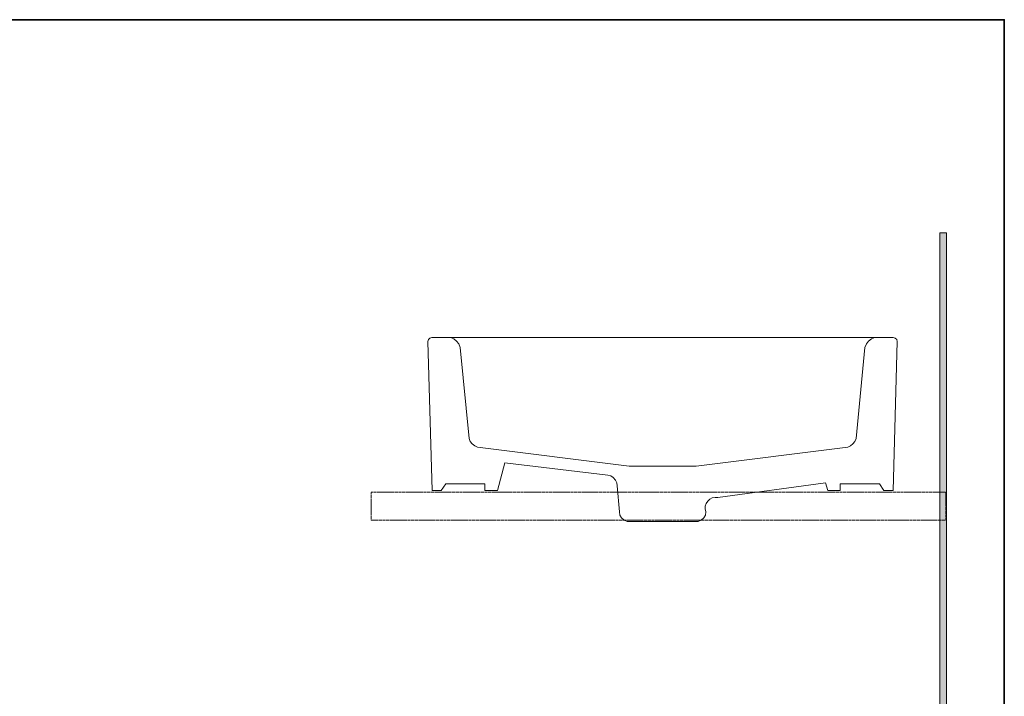
# Model space of a CAD drawing. Units: inches. Extents: x 6 to 2085, y -132 to 1044.
# Drawn here: x 1281 to 2085, y 420 to 973 of the extents above; entities that cross this region are included whole.
import ezdxf

# ---------------------------------------------------------------- set-up
doc = ezdxf.new("R2010")
doc.units = ezdxf.units.IN
doc.header["$MEASUREMENT"] = 0
doc.linetypes.add('AI-Linetype-2', pattern=[0.600005, 0.300002, -0.300002])
doc.layers.add('图层 1', color=7, linetype='Continuous')

msp = doc.modelspace()

# ---------------------------------------------------------------- hatches: boundary and pattern name
at = {"layer": '图层 1'}
h = msp.add_hatch(color=7, dxfattribs=at)
h.dxf.hatch_style = 2
h.paths.add_polyline_path([(2037.42, 105.6), (2031.9, 105.6), (2031.9, 798.84), (2037.42, 798.84)])

# ---------------------------------------------------------------- linework, layer by layer
at = {"layer": '图层 1', "color": 7, "lineweight": 35}
msp.add_lwpolyline([(2084.54, -66.39), (6.26, -66.39), (6.26, 972.75), (2084.54, 972.75), (2084.54, -66.39)], dxfattribs=at)
at = {"layer": '图层 1', "color": 7, "lineweight": 0}
msp.add_lwpolyline([(2037.42, 105.6), (2031.9, 105.6), (2031.9, 798.84), (2037.42, 798.84), (2037.42, 105.6)], dxfattribs=at)
at = {"layer": '图层 1', "color": 7, "lineweight": 9}
for points in [[(1617.26, 713.29), (1615.55, 712.9), (1614.42, 711.59), (1614.04, 710.06)], [(1614.04, 710.06), (1617.46, 588.55)], [(1805.62, 713.29), (1617.26, 713.29)], [(1647.64, 630.88), (1640.24, 705.31), (1639.3, 708.15), (1637.38, 710.43), (1635.11, 712.16), (1632.45, 713.29)], [(1805.62, 713.29), (1993.95, 713.29)], [(1978.77, 713.29), (1976.1, 712.16), (1973.65, 710.43), (1971.94, 708.15), (1970.8, 705.31), (1963.57, 630.88)], [(1997.19, 710.06), (1993.76, 588.55)], [(1997.19, 710.06), (1996.8, 711.59), (1995.48, 712.9), (1993.95, 713.29)], [(1647.64, 630.88), (1648.59, 628.42), (1650.12, 626.51), (1652.2, 624.81), (1654.48, 623.86)], [(1956.74, 623.86), (1959.02, 624.81), (1960.92, 626.51), (1962.43, 628.42), (1963.57, 630.88)], [(1654.48, 623.86), (1778.26, 608.29)], [(1956.74, 623.86), (1832.95, 608.29)], [(1670.8, 588.55), (1676.69, 611.14), (1760.8, 601.08)], [(1778.26, 608.29), (1832.95, 608.29)], [(1770.29, 571.07), (1768.58, 592.15), (1768.21, 594.62), (1767.07, 596.9), (1765.36, 598.98), (1763.28, 600.32), (1760.8, 601.08)], [(1850.81, 582.66), (1938.71, 594.81)], [(1938.71, 594.81), (1940.42, 588.55)], [(1624.86, 588.55), (1617.46, 588.55)], [(1624.86, 588.55), (1628.65, 593.85), (1660.37, 593.85), (1660.37, 588.55)], [(1670.8, 588.55), (1660.37, 588.55)], [(1940.42, 588.55), (1950.67, 588.55)], [(1950.67, 588.55), (1950.67, 593.85), (1982.56, 593.85), (1986.18, 588.55)], [(1986.18, 588.55), (1993.76, 588.55)], [(1770.29, 571.07), (1770.66, 568.42), (1772, 566.14), (1774.1, 564.24), (1776.57, 563.3)], [(1834.66, 563.3), (1837.12, 564.24), (1839.22, 566.14), (1840.55, 568.42), (1840.93, 571.07)], [(1805.62, 563.3), (1776.57, 563.3)], [(1805.62, 563.3), (1834.66, 563.3)]]:
    msp.add_lwpolyline(points, dxfattribs=at)
at = {"layer": '图层 1', "color": 7, "linetype": 'AI-Linetype-2', "lineweight": 9}
msp.add_lwpolyline([(1567.68, 587), (2036.72, 587), (2036.72, 564.35), (1567.68, 564.35), (1567.68, 587)], dxfattribs=at)
at = {"layer": '图层 1', "color": 7, "lineweight": 9}
msp.add_open_spline([(1850.81, 582.66), (1844.3, 584.21), (1838.19, 577.35), (1840.93, 571.07)], degree=3, dxfattribs=at)

doc.saveas('drawing.dxf')
